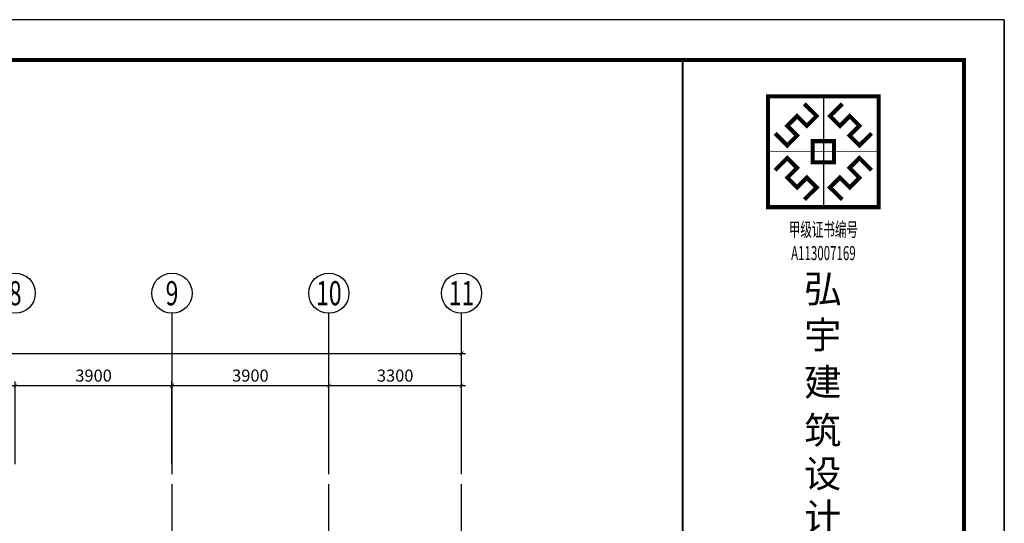
# Model space of a CAD drawing. Units: millimetres. Extents: x 3286043 to 3490224, y 318640 to 1032440.
# Drawn here: x 3344667 to 3369152, y 505457 to 517987 of the extents above; entities that cross this region are included whole.
import ezdxf
from ezdxf.enums import TextEntityAlignment as Align

# ---------------------------------------------------------------- set-up
doc = ezdxf.new("R2010")
doc.units = ezdxf.units.MM
doc.header["$LTSCALE"] = 1000
doc.linetypes.add('CENTER', pattern=[2, 1.25, -0.25, 0.25, -0.25])
for name, color, linetype in [('AXIS', 253, 'CENTER'), ('AXIS_DIM', 3, 'Continuous'), ('AXIS_NUM', 7, 'Continuous'), ('BORDER', 7, 'Continuous'), ('SHEET', 7, 'Continuous'), ('公司名', 4, 'Continuous'), ('公司图框', 7, 'Continuous'), ('框1', 7, 'Continuous')]:
    doc.layers.add(name, color=color, linetype=linetype)
doc.styles.add('TSSD_Axis', font='complex.shx', dxfattribs={"width": 0.7, "bigfont": 'hztxt.shx'})
doc.styles.add('TSSD_Dimension', font='tssdeng.shx', dxfattribs={"width": 0.7, "bigfont": 'hztxt.shx'})
doc.styles.add('宋体', font='txt', dxfattribs={"width": 0.8})
doc.styles.add('节能字体', font='txt')
doc.dimstyles.new('TSSD_100_100', dxfattribs={"dimtxt": 300, "dimasz": 100, "dimexe": 100, "dimexo": 250, "dimgap": 100, "dimtad": 1, "dimdec": 0, "dimzin": 0, "dimdsep": 46, "dimtxsty": 'TSSD_Dimension', "dimblk": 'ARCHTICK', "dimblk1": 'ARCHTICK', "dimblk2": 'ARCHTICK', "dimcen": 0, "dimdle": 100, "dimclrt": 7, "dimadec": 0, "dimazin": 0, "dimtfac": 1, "dimtdec": 0, "dimtix": 1, "dimtmove": 2, "dimatfit": 3, "dimfxl": 0, "dimtolj": 1, "dimtzin": 0, "dimarcsym": 0})

# ---------------------------------------------------------------- blocks, each defined once
blk = doc.blocks.new('ts_axno')
at = {"color": 0, "linetype": 'ByBlock', "lineweight": -2}
blk.add_circle((0, 0), 0.5, dxfattribs=at)
at = {"color": 0, "linetype": 'ByBlock', "lineweight": -2, "style": 'TSSD_Axis', "width": 0.7}
blk.add_attdef('A', text='', height=0.6, dxfattribs=at).set_placement((0, 0), align=Align.MIDDLE_CENTER)
blk = doc.blocks.new('_ArchTick')
at = {"color": 0, "linetype": 'ByBlock', "const_width": 0.15}
blk.add_lwpolyline([(-0.5, -0.5), (0.5, 0.5)], dxfattribs=at)
blk = doc.blocks.new('*D97')
at = {"layer": 'AXIS_DIM', "color": 0, "lineweight": -2}
for p, q in [((3344454, 508882), (3348554, 508882)), ((3344554, 506932), (3344554, 508982)), ((3348454, 506932), (3348454, 508982))]:
    blk.add_line(p, q, dxfattribs=at)
at = {"layer": 'Defpoints', "color": 0}
for p in [(3348454, 508882), (3344554, 506682), (3348454, 506682)]:
    blk.add_point(p, dxfattribs=at)
at = {"layer": 'AXIS_DIM', "color": 0, "lineweight": -2, "xscale": 100, "yscale": 100, "zscale": 100, "rotation": 180}
blk.add_blockref('_ArchTick', (3344554, 508882), dxfattribs=at)
at = {"layer": 'AXIS_DIM', "color": 0, "lineweight": -2, "xscale": 100, "yscale": 100, "zscale": 100}
blk.add_blockref('_ArchTick', (3348454, 508882), dxfattribs=at)
at = {"layer": 'AXIS_DIM', "color": 7, "insert": (3346504, 509132), "char_height": 300, "attachment_point": 5, "style": 'TSSD_Dimension'}
blk.add_mtext('\\A1;3900', dxfattribs=at)
blk = doc.blocks.new('*D98')
at = {"layer": 'AXIS_DIM', "color": 0, "lineweight": -2}
for p, q in [((3348354, 508882), (3352454, 508882)), ((3348454, 506932), (3348454, 508982)), ((3352354, 506932), (3352354, 508982))]:
    blk.add_line(p, q, dxfattribs=at)
at = {"layer": 'Defpoints', "color": 0}
for p in [(3352354, 508882), (3348454, 506682), (3352354, 506682)]:
    blk.add_point(p, dxfattribs=at)
at = {"layer": 'AXIS_DIM', "color": 0, "lineweight": -2, "xscale": 100, "yscale": 100, "zscale": 100, "rotation": 180}
blk.add_blockref('_ArchTick', (3348454, 508882), dxfattribs=at)
at = {"layer": 'AXIS_DIM', "color": 0, "lineweight": -2, "xscale": 100, "yscale": 100, "zscale": 100}
blk.add_blockref('_ArchTick', (3352354, 508882), dxfattribs=at)
at = {"layer": 'AXIS_DIM', "color": 7, "insert": (3350404, 509132), "char_height": 300, "attachment_point": 5, "style": 'TSSD_Dimension'}
blk.add_mtext('\\A1;3900', dxfattribs=at)
blk = doc.blocks.new('*D99')
at = {"layer": 'AXIS_DIM', "color": 0, "lineweight": -2}
for p, q in [((3352254, 508882), (3355754, 508882)), ((3352354, 506932), (3352354, 508982)), ((3355654, 506932), (3355654, 508982))]:
    blk.add_line(p, q, dxfattribs=at)
at = {"layer": 'Defpoints', "color": 0}
for p in [(3355654, 508882), (3352354, 506682), (3355654, 506682)]:
    blk.add_point(p, dxfattribs=at)
at = {"layer": 'AXIS_DIM', "color": 0, "lineweight": -2, "xscale": 100, "yscale": 100, "zscale": 100, "rotation": 180}
blk.add_blockref('_ArchTick', (3352354, 508882), dxfattribs=at)
at = {"layer": 'AXIS_DIM', "color": 0, "lineweight": -2, "xscale": 100, "yscale": 100, "zscale": 100}
blk.add_blockref('_ArchTick', (3355654, 508882), dxfattribs=at)
at = {"layer": 'AXIS_DIM', "color": 7, "insert": (3354004, 509132), "char_height": 300, "attachment_point": 5, "style": 'TSSD_Dimension'}
blk.add_mtext('\\A1;3300', dxfattribs=at)
blk = doc.blocks.new('*D100')
at = {"layer": 'AXIS_DIM', "color": 0, "lineweight": -2}
for p, q in [((3317854, 506932), (3317854, 509782)), ((3355654, 506932), (3355654, 509782)), ((3317754, 509682), (3355754, 509682))]:
    blk.add_line(p, q, dxfattribs=at)
at = {"layer": 'Defpoints', "color": 0}
for p in [(3355654, 509682), (3317854, 506682), (3355654, 506682)]:
    blk.add_point(p, dxfattribs=at)
at = {"layer": 'AXIS_DIM', "color": 0, "lineweight": -2, "xscale": 100, "yscale": 100, "zscale": 100, "rotation": 180}
blk.add_blockref('_ArchTick', (3317854, 509682), dxfattribs=at)
at = {"layer": 'AXIS_DIM', "color": 0, "lineweight": -2, "xscale": 100, "yscale": 100, "zscale": 100}
blk.add_blockref('_ArchTick', (3355654, 509682), dxfattribs=at)
at = {"layer": 'AXIS_DIM', "color": 7, "insert": (3336754, 509932), "char_height": 300, "attachment_point": 5, "style": 'TSSD_Dimension'}
blk.add_mtext('\\A1;37800', dxfattribs=at)
blk = doc.blocks.new('logo')
at = {"color": 142}
blk.add_line((1004, 2011), (1004, 0), dxfattribs=at)
at = {"color": 142, "const_width": 74.6}
for points in [[(0, 2011), (2008, 2011), (2008, 0), (0, 0)], [(809, 1198), (1199, 1198), (1199, 813), (809, 813)]]:
    blk.add_lwpolyline(points, close=True, dxfattribs=at)
at = {"color": 142}
blk.add_lwpolyline([(0, 2011), (2008, 2011), (2008, 0), (0, 0)], close=True, dxfattribs=at)
for points, const_width in [([(1004, 2011), (1004, 0)], 15.2), ([(660, 1874), (883, 1654), (704, 1475), (526, 1653), (350, 1477), (528, 1299), (350, 1120), (129, 1340)], 74.6), ([(1348, 1874), (1125, 1654), (1304, 1475), (1482, 1653), (1658, 1477), (1480, 1299), (1659, 1120), (1879, 1340)], 74.6), ([(0, 1006), (2008, 1006)], 15.2), ([(660, 137), (883, 357), (704, 536), (526, 358), (350, 534), (528, 712), (350, 891), (129, 671)], 74.6), ([(1348, 137), (1125, 357), (1304, 536), (1482, 358), (1658, 534), (1480, 712), (1659, 891), (1879, 671)], 74.6)]:
    blk.add_lwpolyline(points, dxfattribs=dict(at, const_width=const_width))
blk = doc.blocks.new('w3')
at = {"color": 142, "style": '节能字体'}
for s, p in [('弘', (1294093, -242093)), ('宇', (1294093, -243156)), ('建', (1294093, -244243)), ('筑', (1294093, -245356)), ('设', (1294093, -246353)), ('计', (1294093, -247349)), ('有', (1294093, -248416)), ('限', (1294093, -249459)), ('公', (1294093, -250522)), ('司', (1294093, -251492))]:
    blk.add_text(s, height=627, dxfattribs=at).set_placement(p)

msp = doc.modelspace()

# ---------------------------------------------------------------- linework, layer by layer
at = {"layer": 'AXIS'}
for p, q in [((3348454.39058, 489182.28598), (3348454.39058, 506682.28598)), ((3352354.39058, 489182.28598), (3352354.39058, 506682.28598)), ((3355654.39058, 489182.28598), (3355654.39058, 506682.28598))]:
    msp.add_line(p, q, dxfattribs=at)
at = {"layer": 'AXIS_NUM'}
for p, q in [((3348454.39058, 506682.28598), (3348454.39058, 510682.28598)), ((3352354.39058, 506682.28598), (3352354.39058, 510682.28598)), ((3355654.39058, 506682.28598), (3355654.39058, 510682.28598))]:
    msp.add_line(p, q, dxfattribs=at)
at = {"layer": 'BORDER'}
msp.add_lwpolyline([(3369151.54902, 475987.33881), (3369151.54902, 517987.33881), (3309751.54902, 517987.33881), (3309751.54902, 475987.33881)], close=True, dxfattribs=at)
at = {"layer": 'SHEET'}
msp.add_line((3369151.54902, 517987.33881), (3369151.54902, 475987.33881), dxfattribs=at)
at = {"layer": 'SHEET', "const_width": 50}
msp.add_lwpolyline([(3361151.83264, 516987.33881), (3361151.83264, 476987.33881)], dxfattribs=at)
at = {"layer": '公司图框'}
msp.add_line((3368151.54902, 476987.33881), (3368151.54902, 516987.33881), dxfattribs=at)
at = {"layer": '框1'}
for p, q in [((3369151.54902, 517987.33881), (3309751.54902, 517987.33881)), ((3369151.54902, 475987.33881), (3369151.54902, 517987.33881)), ((3368151.54902, 516987.33881), (3310751.54902, 516987.33881)), ((3368151.54902, 476987.33881), (3368151.54902, 516987.33881))]:
    msp.add_line(p, q, dxfattribs=at)
at = {"layer": '框1', "const_width": 100}
msp.add_lwpolyline([(3310751.54902, 516987.33881), (3368151.54902, 516987.33881), (3368151.54902, 476987.33881), (3310751.54902, 476987.33881), (3310751.54902, 516987.33881)], dxfattribs=at)

# ---------------------------------------------------------------- block references
at = {"color": 142, "xscale": 1.370518518437166, "yscale": 1.370518518437166, "zscale": 1.370518518437166}
msp.add_blockref('logo', (3363275.67617, 513323.17878), dxfattribs=at)
at = {"layer": 'AXIS_NUM'}
ref = msp.add_blockref('ts_axno', (3344554.39058, 511182.28598), dxfattribs=dict(at, xscale=1000, yscale=1000, zscale=1000))
ref.add_attrib('8', '8', dxfattribs={"height": 600, "style": 'TSSD_Axis', "width": 0.7}).set_placement((3344554.39058, 511182.28598), align=Align.MIDDLE_CENTER)
ref = msp.add_blockref('ts_axno', (3348454.39058, 511182.28598), dxfattribs=dict(at, xscale=1000, yscale=1000, zscale=1000))
ref.add_attrib('9', '9', dxfattribs={"height": 600, "style": 'TSSD_Axis', "width": 0.7}).set_placement((3348454.39058, 511182.28598), align=Align.MIDDLE_CENTER)
ref = msp.add_blockref('ts_axno', (3352354.39058, 511182.28598), dxfattribs=dict(at, xscale=1000, yscale=1000, zscale=1000))
ref.add_attrib('10', '10', dxfattribs={"height": 600, "style": 'TSSD_Axis', "width": 0.7}).set_placement((3352354.39058, 511182.28598), align=Align.MIDDLE_CENTER)
ref = msp.add_blockref('ts_axno', (3355654.39058, 511182.28598), dxfattribs=dict(at, xscale=1000, yscale=1000, zscale=1000))
ref.add_attrib('11', '11', dxfattribs={"height": 600, "style": 'TSSD_Axis', "width": 0.7}).set_placement((3355654.39058, 511182.28598), align=Align.MIDDLE_CENTER)
at = {"layer": '公司图框', "color": 0, "xscale": 1.08, "yscale": 1.08, "zscale": 1.08}
msp.add_blockref('w3', (1966553.79648, 772414.03953), dxfattribs=at)

# ---------------------------------------------------------------- texts
at = {"layer": '公司名', "color": 142, "style": '宋体', "width": 0.6}
for s, p in [('甲级证书编号', (3364652.98573, 512766.38768)), ('A113007169', (3364652.98573, 512179.95667))]:
    msp.add_text(s, height=350, dxfattribs=at).set_placement(p, align=Align.MIDDLE_CENTER)

# ---------------------------------------------------------------- dimensions: what is measured, and where the dimension line sits
at = {"layer": 'AXIS_DIM'}
for base, p1, p2, picture, middle in [((3355654.39058, 509682.28598), (3317854.39058, 506682.28598), (3355654.39058, 506682.28598), '*D100', (3336754.39058, 509932.28598)), ((3348454.39058, 508882.28598), (3344554.39058, 506682.28598), (3348454.39058, 506682.28598), '*D97', (3346504.39058, 509132.28598)), ((3352354.39058, 508882.28598), (3348454.39058, 506682.28598), (3352354.39058, 506682.28598), '*D98', (3350404.39058, 509132.28598)), ((3355654.39058, 508882.28598), (3352354.39058, 506682.28598), (3355654.39058, 506682.28598), '*D99', (3354004.39058, 509132.28598))]:
    dim = msp.add_linear_dim(base=base, p1=p1, p2=p2, dimstyle='TSSD_100_100', dxfattribs=at)
    dim.commit()
    dim.dimension.update_dxf_attribs({"geometry": picture, "text_midpoint": middle})

doc.saveas('drawing.dxf')
